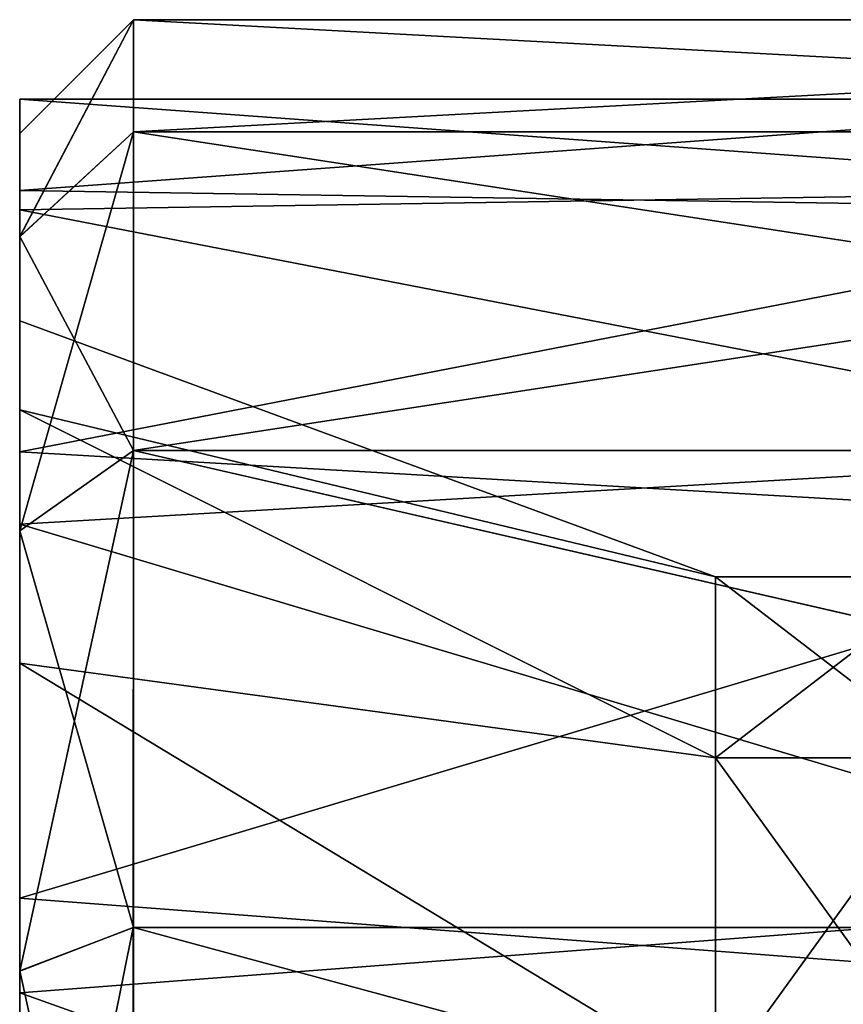
# Model space of a CAD drawing. Extents: x -80 to 572, y -59 to 272.
# Drawn here: x -65 to -57, y 30 to 39 of the extents above; entities that cross this region are included whole.
import ezdxf

# ---------------------------------------------------------------- set-up
doc = ezdxf.new("R2010")
doc.units = 0
doc.header["$MEASUREMENT"] = 0

msp = doc.modelspace()

# ---------------------------------------------------------------- linework, layer by layer
for points in [[(-63.49892, 38.951675, 0.000594), (-64.49942, 37.041397, -4.573268), (-64.49913, 37.9515, 0.000464)], [(-63.49892, 38.951675, 0.000594), (-63.499229, 37.965332, -4.955892), (-64.49942, 37.041397, -4.573268)], [(-64.499001, 37.04216, 4.574113), (-63.49892, 38.951675, 0.000594), (-64.49913, 37.9515, 0.000464)], [(-63.498775, 37.96616, 4.956989), (-63.49892, 38.951675, 0.000594), (-64.499001, 37.04216, 4.574113)], [(-45.196556, 38.952515, 0.00212), (-63.499229, 37.965332, -4.955892), (-63.49892, 38.951675, 0.000594)], [(-45.196556, 38.952515, 0.00212), (-45.196865, 37.966171, -4.954366), (-63.499229, 37.965332, -4.955892)], [(-45.196411, 37.966999, 4.958515), (-45.196556, 38.952515, 0.00212), (-63.49892, 38.951675, 0.000594)], [(-45.196411, 37.966999, 4.958515), (-63.49892, 38.951675, 0.000594), (-63.498775, 37.96616, 4.956989)], [(-64.499374, 37.44857, -4.360823), (-64.499107, 38.251537, 0.000478), (-53.497688, 38.252041, 0.001395)], [(-64.499374, 37.44857, -4.360823), (-53.497688, 38.252041, 0.001395), (-53.497986, 37.277214, -4.786868)], [(-64.499107, 38.251537, 0.000478), (-53.497551, 37.449802, 4.362622), (-53.497688, 38.252041, 0.001395)], [(-64.499107, 38.251537, 0.000478), (-64.49897, 37.277512, 4.788652), (-53.497551, 37.449802, 4.362622)], [(-63.499229, 37.965332, -4.955892), (-64.499809, 34.450241, -8.450687), (-64.49942, 37.041397, -4.573268)], [(-63.499229, 37.965332, -4.955892), (-63.499657, 35.157417, -9.157763), (-64.499809, 34.450241, -8.450687)], [(-64.499268, 36.301285, 0.000389), (-64.49913, 37.9515, 0.000464), (-64.49942, 37.041397, -4.573268)], [(-64.499268, 36.301285, 0.000389), (-64.499153, 35.517513, 3.942462), (-64.49913, 37.9515, 0.000464)], [(-64.499153, 35.517513, 3.942462), (-64.499001, 37.04216, 4.574113), (-64.49913, 37.9515, 0.000464)], [(-63.498817, 35.158947, 9.158603), (-63.498775, 37.96616, 4.956989), (-64.499001, 37.04216, 4.574113)], [(-45.196865, 37.966171, -4.954366), (-63.499657, 35.157417, -9.157763), (-63.499229, 37.965332, -4.955892)], [(-45.196865, 37.966171, -4.954366), (-45.197292, 35.158257, -9.156238), (-63.499657, 35.157417, -9.157763)], [(-45.196453, 35.159786, 9.160129), (-63.498775, 37.96616, 4.956989), (-63.498817, 35.158947, 9.158603)], [(-45.196453, 35.159786, 9.160129), (-45.196411, 37.966999, 4.958515), (-63.498775, 37.96616, 4.956989)], [(-64.499741, 35.145657, -8.150816), (-64.499374, 37.44857, -4.360823), (-53.497986, 37.277214, -4.786868)], [(-64.49897, 37.277512, 4.788652), (-53.497574, 35.147522, 8.152406), (-53.497551, 37.449802, 4.362622)], [(-64.499741, 35.145657, -8.150816), (-53.497986, 37.277214, -4.786868), (-53.498402, 34.508522, -8.813515)], [(-64.49897, 37.277512, 4.788652), (-64.499016, 34.509491, 8.815045), (-53.497574, 35.147522, 8.152406)], [(-64.499519, 35.516853, -3.941757), (-64.49942, 37.041397, -4.573268), (-64.499809, 34.450241, -8.450687)], [(-64.499519, 35.516853, -3.941757), (-64.499268, 36.301285, 0.000389), (-64.49942, 37.041397, -4.573268)], [(-64.499153, 35.517513, 3.942462), (-64.499039, 34.451653, 8.451296), (-64.499001, 37.04216, 4.574113)], [(-63.498817, 35.158947, 9.158603), (-64.499001, 37.04216, 4.574113), (-64.499039, 34.451653, 8.451296)], [(-64.499268, 36.301285, 0.000389), (-64.499519, 35.516853, -3.941757), (-58.371952, 34.044319, -1.835241)], [(-58.371784, 34.044628, 1.836833), (-64.499268, 36.301285, 0.000389), (-58.371952, 34.044319, -1.835241)], [(-64.499153, 35.517513, 3.942462), (-64.499268, 36.301285, 0.000389), (-58.371784, 34.044628, 1.836833)], [(-64.499519, 35.516853, -3.941757), (-64.499855, 33.283489, -7.283891), (-58.372234, 32.450741, -5.143741)], [(-64.499855, 33.283489, -7.283891), (-64.499519, 35.516853, -3.941757), (-64.499809, 34.450241, -8.450687)], [(-58.371952, 34.044319, -1.835241), (-64.499519, 35.516853, -3.941757), (-58.372234, 32.450741, -5.143741)], [(-64.499191, 33.284702, 7.284391), (-64.499153, 35.517513, 3.942462), (-58.371765, 32.451599, 5.145188)], [(-64.499191, 33.284702, 7.284391), (-64.499039, 34.451653, 8.451296), (-64.499153, 35.517513, 3.942462)], [(-58.371765, 32.451599, 5.145188), (-64.499153, 35.517513, 3.942462), (-58.371784, 34.044628, 1.836833)], [(-63.499657, 35.157417, -9.157763), (-64.500252, 30.572723, -11.041699), (-64.499809, 34.450241, -8.450687)], [(-63.499657, 35.157417, -9.157763), (-63.500134, 30.955442, -11.965519), (-64.500252, 30.572723, -11.041699)], [(-64.500206, 31.214603, -11.085676), (-64.499741, 35.145657, -8.150816), (-53.498402, 34.508522, -8.813515)], [(-63.499039, 30.957438, 11.965973), (-63.498817, 35.158947, 9.158603), (-64.499039, 34.451653, 8.451296)], [(-64.499016, 34.509491, 8.815045), (-53.497765, 31.216957, 11.086905), (-53.497574, 35.147522, 8.152406)], [(-45.197769, 30.956282, -11.963993), (-63.500134, 30.955442, -11.965519), (-63.499657, 35.157417, -9.157763)], [(-45.197292, 35.158257, -9.156238), (-45.197769, 30.956282, -11.963993), (-63.499657, 35.157417, -9.157763)], [(-45.196674, 30.958277, 11.967499), (-63.498817, 35.158947, 9.158603), (-63.499039, 30.957438, 11.965973)], [(-45.196674, 30.958277, 11.967499), (-45.196453, 35.159786, 9.160129), (-63.498817, 35.158947, 9.158603)], [(-64.499855, 33.283489, -7.283891), (-64.499809, 34.450241, -8.450687), (-64.500252, 30.572723, -11.041699)], [(-64.500206, 31.214603, -11.085676), (-53.498402, 34.508522, -8.813515), (-53.498867, 30.379169, -11.440945)], [(-63.499039, 30.957438, 11.965973), (-64.499039, 34.451653, 8.451296), (-64.499245, 30.574566, 11.041953)], [(-64.499245, 30.574566, 11.041953), (-64.499039, 34.451653, 8.451296), (-64.499191, 33.284702, 7.284391)], [(-64.499016, 34.509491, 8.815045), (-64.499237, 30.380573, 11.442096), (-53.497765, 31.216957, 11.086905)], [(-56.298485, 34.044415, -1.835068), (-58.372234, 32.450741, -5.143741), (-56.298767, 32.450836, -5.143569)], [(-58.371952, 34.044319, -1.835241), (-58.372234, 32.450741, -5.143741), (-56.298485, 34.044415, -1.835068)], [(-58.371784, 34.044628, 1.836833), (-58.371952, 34.044319, -1.835241), (-56.298485, 34.044415, -1.835068)], [(-56.298298, 32.451691, 5.14536), (-58.371784, 34.044628, 1.836833), (-56.298317, 34.044724, 1.837006)], [(-56.298317, 34.044724, 1.837006), (-58.371784, 34.044628, 1.836833), (-56.298485, 34.044415, -1.835068)], [(-58.371765, 32.451599, 5.145188), (-58.371784, 34.044628, 1.836833), (-56.298298, 32.451691, 5.14536)], [(-64.500237, 29.941271, -9.517132), (-64.499855, 33.283489, -7.283891), (-64.500252, 30.572723, -11.041699)], [(-64.499855, 33.283489, -7.283891), (-64.500237, 29.941271, -9.517132), (-58.372581, 29.579578, -7.433369)], [(-58.372234, 32.450741, -5.143741), (-64.499855, 33.283489, -7.283891), (-58.372581, 29.579578, -7.433369)], [(-64.499367, 29.942858, 9.517326), (-64.499191, 33.284702, 7.284391), (-58.371899, 29.580818, 7.434552)], [(-64.499367, 29.942858, 9.517326), (-64.499245, 30.574566, 11.041953), (-64.499191, 33.284702, 7.284391)], [(-58.371899, 29.580818, 7.434552), (-64.499191, 33.284702, 7.284391), (-58.371765, 32.451599, 5.145188)], [(-56.298767, 32.450836, -5.143569), (-58.372581, 29.579578, -7.433369), (-56.29911, 29.579672, -7.433196)], [(-58.372234, 32.450741, -5.143741), (-58.372581, 29.579578, -7.433369), (-56.298767, 32.450836, -5.143569)], [(-58.371899, 29.580818, 7.434552), (-58.371765, 32.451599, 5.145188), (-56.298431, 29.580912, 7.434725)], [(-56.298431, 29.580912, 7.434725), (-58.371765, 32.451599, 5.145188), (-56.298298, 32.451691, 5.14536)], [(-64.500656, 26.451292, -12.243244), (-64.500206, 31.214603, -11.085676), (-53.498867, 30.379169, -11.440945)], [(-64.499237, 30.380573, 11.442096), (-53.498108, 26.453838, 12.244037), (-53.497765, 31.216957, 11.086905)], [(-63.500134, 30.955442, -11.965519), (-63.500595, 25.99892, -12.951674), (-64.500679, 25.998959, -11.951627)], [(-63.500134, 30.955442, -11.965519), (-64.500679, 25.998959, -11.951627), (-64.500252, 30.572723, -11.041699)], [(-63.499405, 26.00108, 12.951674), (-63.499039, 30.957438, 11.965973), (-64.499245, 30.574566, 11.041953)], [(-45.197769, 30.956282, -11.963993), (-63.500595, 25.99892, -12.951674), (-63.500134, 30.955442, -11.965519)], [(-45.197769, 30.956282, -11.963993), (-45.198227, 25.99976, -12.950148), (-63.500595, 25.99892, -12.951674)], [(-45.197044, 26.001919, 12.953199), (-63.499039, 30.957438, 11.965973), (-63.499405, 26.00108, 12.951674)], [(-45.197044, 26.001919, 12.953199), (-45.196674, 30.958277, 11.967499), (-63.499039, 30.957438, 11.965973)], [(-64.500679, 25.998959, -11.951627), (-64.500237, 29.941271, -9.517132), (-64.500252, 30.572723, -11.041699)], [(-64.499657, 26.000813, 10.301249), (-64.499245, 30.574566, 11.041953), (-64.499367, 29.942858, 9.517326)], [(-64.49958, 26.00095, 11.951461), (-64.499245, 30.574566, 11.041953), (-64.499657, 26.000813, 10.301249)], [(-63.499405, 26.00108, 12.951674), (-64.499245, 30.574566, 11.041953), (-64.49958, 26.00095, 11.951461)], [(-64.500656, 26.451292, -12.243244), (-53.498867, 30.379169, -11.440945), (-53.499306, 25.547079, -12.24237)], [(-64.499237, 30.380573, 11.442096), (-64.499603, 25.548616, 12.243078), (-53.498108, 26.453838, 12.244037)]]:
    msp.add_3dface(points)

doc.saveas('drawing.dxf')
